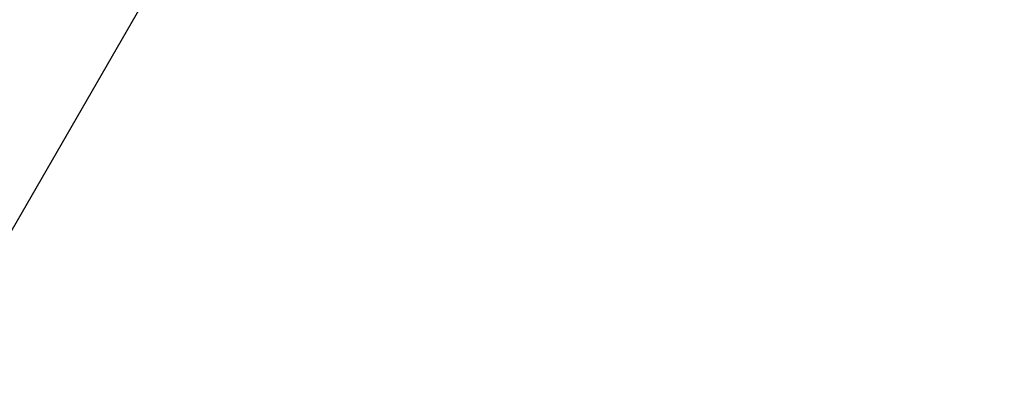
# Model space of a CAD drawing. Units: centimetres. Extents: x 6.49 to 13.37, y 6.02 to 14.5.
# Drawn here: x 8.81 to 9.1, y 11.66 to 11.77 of the extents above; entities that cross this region are included whole.
import ezdxf

# ---------------------------------------------------------------- set-up
doc = ezdxf.new("R2010")
doc.units = ezdxf.units.CM
doc.styles.add('SLDTEXTSTYLE0', font='TXT', dxfattribs={"width": 0.75})
doc.dimstyles.new('SLDDIMSTYLE1', dxfattribs={"dimtxt": 0.15875, "dimasz": 0.08, "dimexe": 0, "dimexo": 0.0625, "dimgap": 0.0396875, "dimtad": 2, "dimdec": 0, "dimlfac": 100, "dimrnd": 1e-09, "dimzin": 12, "dimdsep": 46, "dimtxsty": 'SLDTEXTSTYLE0', "dimblk1": 'DOT', "dimblk2": 'DOT', "dimsah": 1, "dimcen": 0.09, "dimse1": 1, "dimse2": 1, "dimadec": 0, "dimazin": 3, "dimtfac": 1, "dimtdec": 0, "dimtofl": 0, "dimtmove": 0, "dimatfit": 3, "dimldrblk": 'DOT', "dimfxl": 0, "dimfrac": 2, "dimtolj": 1, "dimtzin": 12, "dimarcsym": 0})

# ---------------------------------------------------------------- blocks, each defined once
blk = doc.blocks.new('_Dot')
at = {"color": 0, "linetype": 'ByBlock', "lineweight": -2}
blk.add_line((-0.5, 0), (-1, 0), dxfattribs=at)
at = {"color": 0, "linetype": 'ByBlock', "const_width": 0.5}
blk.add_lwpolyline([(-0.25, 0, 1), (0.25, 0, 1)], format="xyb", close=True, dxfattribs=at)
blk = doc.blocks.new('_D_2')
at = {"color": 7, "linetype": 'Continuous', "lineweight": 0}
blk.add_line((11.74072055250265, 14.29386235232147), (8.079396191632965, 14.29386235232147), dxfattribs=at)
at = {"color": 7, "linetype": 'Continuous', "lineweight": 18, "xscale": 0.08, "yscale": 0.08, "rotation": 180.0000000000004}
blk.add_blockref('_Dot', (8.079396191632965, 14.29386235232147), dxfattribs=at)
at = {"color": 7, "linetype": 'Continuous', "lineweight": 18, "xscale": 0.08, "yscale": 0.08}
blk.add_blockref('_Dot', (11.74072055250265, 14.29386235232147), dxfattribs=at)
at = {"color": 7, "linetype": 'Continuous', "lineweight": 18, "insert": (9.73411045490816, 14.49850183272721), "char_height": 0.15875, "attachment_point": 1, "style": 'SLDTEXTSTYLE0'}
blk.add_mtext('366', dxfattribs=at)
blk = doc.blocks.new('_D_11')
at = {"color": 7, "linetype": 'Continuous', "lineweight": 0}
blk.add_line((6.693753237535907, 8.153837913410044), (6.693753237535646, 12.90740495773099), dxfattribs=at)
at = {"color": 7, "linetype": 'Continuous', "lineweight": 18, "xscale": 0.08, "yscale": 0.08}
for p, rotation in [((6.693753237535646, 12.90740495773099, -1.782461581782971), 90.00000000000352), ((6.693753237535907, 8.153837913410044, -1.782461581782971), 270.0000000000036)]:
    blk.add_blockref('_Dot', p, dxfattribs=dict(at, rotation=rotation))
at = {"color": 7, "linetype": 'Continuous', "lineweight": 18, "insert": (6.489113757130049, 10.35467351841086), "char_height": 0.15875, "attachment_point": 1, "rotation": 90.00000000000313, "style": 'SLDTEXTSTYLE0'}
blk.add_mtext('475', dxfattribs=at)

msp = doc.modelspace()

# ---------------------------------------------------------------- linework, layer by layer
at = {"color": 7, "linetype": 'Continuous', "lineweight": 25}
msp.add_line((8.684444976374271, 11.48806071707784), (9.095494976374267, 12.20002020152903), dxfattribs=at)

# ---------------------------------------------------------------- dimensions: what is measured, and where the dimension line sits
at = {"color": 7, "linetype": 'Continuous', "lineweight": 18}
dim = msp.add_linear_dim(base=(8.079396191632965, 14.29386235232147), p1=(11.74072055250265, 12.10188008865521), p2=(8.079396191632965, 11.39524764619082), dimstyle='SLDDIMSTYLE1', dxfattribs=at)
dim.commit()
dim.dimension.update_dxf_attribs({"geometry": '_D_2', "text_midpoint": (9.910058372067809, 14.29386235232147), "dimtype": 160})
dim = msp.add_linear_dim(base=(6.693753237535648, 12.90740495773099), p1=(9.842979595317706, 8.153837913410216), p2=(11.27565055250263, 12.90740495773124), angle=90.0000000000002, dimstyle='SLDDIMSTYLE1', dxfattribs=at)
dim.commit()
dim.dimension.update_dxf_attribs({"geometry": '_D_11', "text_midpoint": (6.693753237535778, 10.53062143557052), "dimtype": 160})

doc.saveas('drawing.dxf')
